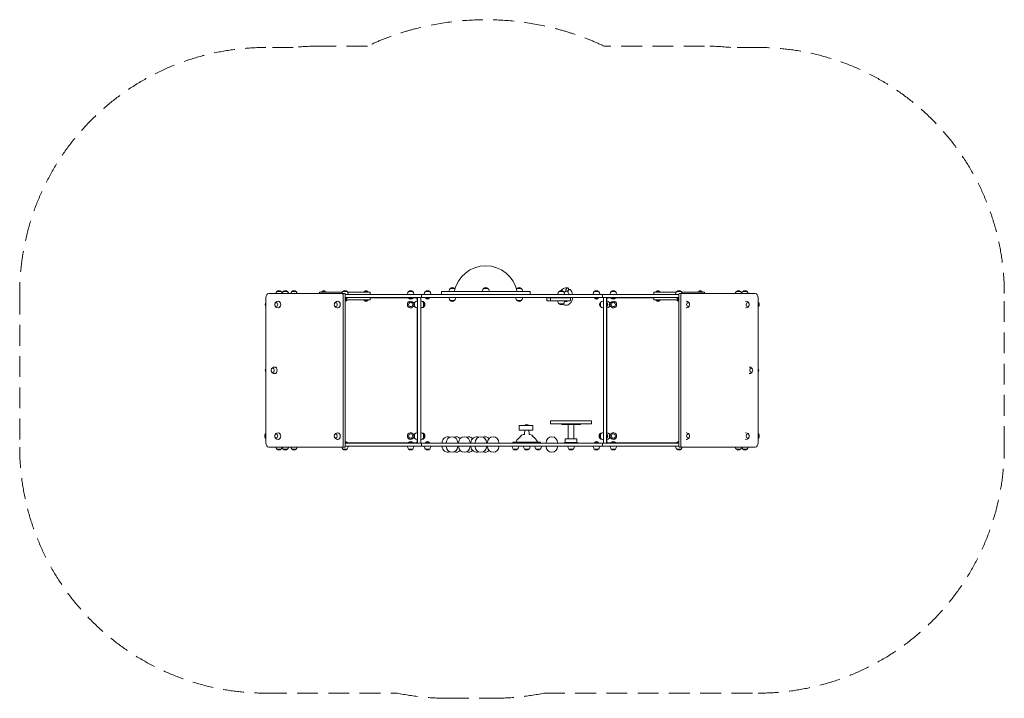
# Model space of a CAD drawing. Units: millimetres. Extents: x -3007 to 2993, y -2072 to 2064.
import ezdxf

# ---------------------------------------------------------------- set-up
doc = ezdxf.new("R2010")
doc.units = ezdxf.units.MM
doc.header["$LTSCALE"] = 20
doc.linetypes.add('HIDDEN', pattern=[9.525, 6.35, -3.175])
doc.layers.add('2d', color=230, linetype='Continuous')
doc.layers.add('EN-Safetyzone', color=93, linetype='HIDDEN')

msp = doc.modelspace()

# ---------------------------------------------------------------- linework, layer by layer
at = {"layer": '2d', "lineweight": 0}
for p, q in [((-383.7, 426.3), (-357.7, 426.3)), ((-180.2, 426.3), (-154.2, 426.3)), ((23.3, 426.3), (49.3, 426.3)), ((-1507, 369.7), (-1507, -515.3)), ((-1026.8, 394.7), (-1489.3, 394.7)), ((-1439.7, 407.3), (-1413.7, 407.3)), ((-1400.8, 407.3), (-1374.8, 407.3)), ((-1348.7, 407.3), (-1322.7, 407.3)), ((-1041.4, 403.2), (-1180.7, 403.2)), ((-1163.9, 409.2), (-1145.1, 409.2)), ((-1037.8, 407.3), (-1011.8, 407.3)), ((-1036.7, -535.3), (-1036.7, 389.7)), ((-1023.3, -535.3), (-1023.3, 389.7)), ((-1023.3, 389.2), (-1004.8, 389.2)), ((1008.9, 389.2), (-1023.3, 389.2)), ((1008.9, 370.2), (-1023.3, 370.2)), ((-1012.5, 367.2), (-1023.3, 367.2)), ((-1012.5, 366.7), (-1023.3, 366.7)), ((-1012.5, 366.7), (-1012.5, 367.2)), ((-870.7, 403.2), (-1008.2, 403.2)), ((-1004.8, 389.2), (-1004.8, 392)), ((-906.4, 409.2), (-887.6, 409.2)), ((-589.7, 368.2), (-870.7, 368.2)), ((-644.7, 389.2), (-644.7, 392)), ((-637.7, 407.3), (-611.7, 407.3)), ((-637, 366.7), (-637, 367.2)), ((-612.4, 367.2), (-637, 367.2)), ((-612.4, 366.7), (-637, 366.7)), ((-612.4, 366.7), (-612.4, 367.2)), ((-604.7, 389.2), (-604.7, 392)), ((-584.7, 348.2), (-584.7, 363.2)), ((-582.7, 370.2), (-582.7, -515.8)), ((-563.7, 370.2), (-563.7, -515.8)), ((-559.2, 370.2), (-559.2, 389.2)), ((-541.7, 389.2), (-541.7, 392)), ((-534.7, 407.3), (-508.7, 407.3)), ((-534, 366.7), (-534, 367.2)), ((-509.4, 367.2), (-534, 367.2)), ((-509.4, 366.7), (-534, 366.7)), ((-509.4, 366.7), (-509.4, 367.2)), ((-501.7, 389.2), (-501.7, 392)), ((-437.2, 408.2), (102.8, 408.2)), ((-437.2, 408.2), (-437.2, 389.2)), ((-390.7, 408.2), (-390.7, 411)), ((-390.7, 370.2), (-390.7, 367.4)), ((-350.7, 370.2), (-350.7, 367.4)), ((-187.2, 408.2), (-187.2, 411)), ((-147.2, 408.2), (-147.2, 411)), ((16.3, 370.2), (16.3, 367.4)), ((56.3, 408.2), (56.3, 411)), ((56.3, 370.2), (56.3, 367.4)), ((102.8, 408.2), (102.8, 389.2)), ((350.2, 368.2), (205.6, 368.2)), ((205.6, 350.2), (205.6, 368.2)), ((227.1, 350.2), (227.1, 368.2)), ((272.8, 389.2), (272.8, 392)), ((279.8, 407.3), (305.8, 407.3)), ((312.8, 389.2), (312.8, 392)), ((350.2, 350.2), (350.2, 368.2)), ((487.3, 389.2), (487.3, 392)), ((494.3, 407.3), (520.3, 407.3)), ((495, 366.7), (495, 367.2)), ((519.6, 367.2), (495, 367.2)), ((519.6, 366.7), (495, 366.7)), ((519.6, 366.7), (519.6, 367.2)), ((527.3, 389.2), (527.3, 392)), ((544.8, 389.2), (544.8, 370.2)), ((549.3, 370.2), (549.3, -515.8)), ((568.3, 370.2), (568.3, -515.8)), ((570.3, 363.2), (570.3, 348.2)), ((856.3, 368.2), (575.3, 368.2)), ((590.3, 389.2), (590.3, 392)), ((590.3, 389.2), (590.3, 392)), ((597.3, 407.3), (623.3, 407.3)), ((598, 366.7), (598, 367.2)), ((622.6, 367.2), (598, 367.2)), ((598, 366.7), (598, 367.2)), ((622.6, 366.7), (598, 366.7)), ((622.6, 366.7), (622.6, 367.2)), ((630.3, 389.2), (630.3, 392)), ((993.4, 403.2), (856.3, 403.2)), ((873.1, 409.2), (891.9, 409.2)), ((989.9, 389.2), (989.9, 392)), ((996.9, 407.3), (1022.9, 407.3)), ((997.6, 366.7), (997.6, 367.2)), ((1008.9, 367.2), (997.6, 367.2)), ((1008.9, 366.7), (997.6, 366.7)), ((1008.9, 389.7), (1008.9, -535.3)), ((1012.4, 394.7), (1474.8, 394.7)), ((1020.4, 409.2), (1020.7, 409.2)), ((1022.3, 389.7), (1022.3, -535.3)), ((1166.3, 403.2), (1026.5, 403.2)), ((1130.6, 409.2), (1149.4, 409.2)), ((1359.9, 407.3), (1385.9, 407.3)), ((1398.8, 407.3), (1424.8, 407.3)), ((1424.7, 407.3), (1425.3, 407.3)), ((1492.5, -515.3), (1492.5, 369.7)), ((-1430.9, 348.2), (-1432.9, 348.2)), ((-1430.9, 308.2), (-1432.9, 308.2)), ((-1068.2, 348.2), (-1070.2, 348.2)), ((-1068.2, 308.2), (-1070.2, 308.2)), ((-870.7, 356.2), (-1023.3, 356.2)), ((-1016.3, 350.3), (-1023.3, 350.3)), ((-887.6, 350.3), (-906.4, 350.3)), ((-600.8, 315.2), (-600.8, 341.2)), ((-582.7, 348.2), (-585.5, 348.2)), ((-582.7, 308.2), (-585.5, 308.2)), ((-584.7, -453.8), (-584.7, 308.2)), ((-563.7, 348.2), (-560.9, 348.2)), ((-563.7, 308.2), (-560.9, 308.2)), ((-560.7, 348.2), (-560.7, 348.2)), ((-560.7, 348.2), (-560.7, 348.2)), ((-560.7, 348.2), (-557.9, 348.2)), ((-560.7, 308.2), (-560.7, 308.2)), ((-560.7, 308.2), (-560.7, 308.2)), ((-560.7, 308.2), (-557.9, 308.2)), ((-545.6, 341.2), (-545.6, 315.2)), ((-542.6, 341.2), (-542.6, 336.5)), ((-542.6, 341.2), (-542.6, 336.5)), ((-542.6, 319.9), (-542.6, 315.2)), ((-542.6, 319.9), (-542.6, 315.2)), ((-357.7, 352.1), (-383.7, 352.1)), ((49.3, 352.1), (23.3, 352.1)), ((350.2, 350.2), (205.6, 350.2)), ((272.8, 350.2), (272.8, 347.4)), ((305.8, 332.1), (279.8, 332.1)), ((312.8, 350.2), (312.8, 347.4)), ((531.2, 341.2), (531.2, 341.2)), ((531.2, 315.2), (531.2, 341.2)), ((531.2, 315.2), (531.2, 315.2)), ((549.3, 348.2), (546.5, 348.2)), ((549.3, 308.2), (546.5, 308.2)), ((568.3, 348.2), (571.1, 348.2)), ((568.3, 308.2), (571.1, 308.2)), ((570.3, 308.2), (570.3, -453.8)), ((571.3, 340.5), (571.3, 315.9)), ((571.8, 340.5), (571.3, 340.5)), ((571.8, 315.9), (571.3, 315.9)), ((571.8, 340.5), (571.8, 315.9)), ((586.4, 341.2), (586.4, 315.2)), ((1008.9, 356.2), (856.3, 356.2)), ((891.9, 350.3), (873.1, 350.3)), ((1008.9, 350.3), (1001.9, 350.3)), ((1053.4, 348.2), (1055.3, 348.2)), ((1053.4, 308.2), (1055.3, 308.2)), ((1416.2, 348.2), (1418, 348.2)), ((1416.2, 308.2), (1418, 308.2)), ((1494.4, 341.2), (1494.4, 336.5)), ((1494.4, 341.2), (1494.4, 336.5)), ((1494.4, 319.9), (1494.4, 315.2)), ((1494.4, 319.9), (1494.4, 315.2)), ((-1452.4, -52.8), (-1454.4, -52.8)), ((1437.7, -52.8), (1439.5, -52.8)), ((-1452.4, -92.8), (-1454.4, -92.8)), ((1437.7, -92.8), (1439.5, -92.8)), ((119.8, -408.8), (35.8, -408.8)), ((35.8, -436.8), (35.8, -408.8)), ((119.8, -436.8), (119.8, -408.8)), ((119.8, -436.8), (119.8, -408.8)), ((227.8, -380.3), (477.8, -380.3)), ((227.8, -380.3), (227.8, -399.3)), ((227.8, -399.3), (477.8, -399.3)), ((295.6, -403.3), (295.6, -399.3)), ((295.6, -403.3), (409.9, -403.3)), ((336, -489.8), (336, -403.3)), ((369.6, -489.8), (369.6, -403.3)), ((409.9, -403.3), (409.9, -399.3)), ((477.8, -380.3), (477.8, -399.3)), ((-1508.8, -465.5), (-1508.8, -460.8)), ((-1430.9, -453.8), (-1432.9, -453.8)), ((-1068.2, -453.8), (-1070.2, -453.8)), ((-600.8, -486.8), (-600.8, -460.8)), ((-582.7, -453.8), (-585.5, -453.8)), ((-563.7, -453.8), (-560.9, -453.8)), ((-560.7, -453.8), (-560.7, -453.8)), ((-560.7, -453.8), (-557.9, -453.8)), ((-545.6, -460.8), (-545.6, -486.8)), ((-542.6, -460.8), (-542.6, -465.5)), ((35.8, -436.8), (119.8, -436.8)), ((70.3, -436.8), (68.9, -460.8)), ((95.3, -436.8), (96.7, -460.8)), ((528.2, -465.5), (528.2, -460.8)), ((531.2, -486.8), (531.2, -460.8)), ((546.3, -453.8), (543.5, -453.8)), ((546.3, -453.8), (546.3, -453.8)), ((549.3, -453.8), (546.5, -453.8)), ((568.3, -453.8), (571.1, -453.8)), ((571.3, -461.5), (571.3, -486.1)), ((571.8, -461.5), (571.3, -461.5)), ((571.8, -461.5), (571.8, -486.1)), ((586.4, -460.8), (586.4, -486.8)), ((1053.4, -453.8), (1055.3, -453.8)), ((1416.2, -453.8), (1418, -453.8)), ((1494.4, -460.8), (1494.4, -465.5)), ((-1508.8, -486.8), (-1508.8, -482.1)), ((-1430.9, -493.8), (-1432.9, -493.8)), ((-1068.2, -493.8), (-1070.2, -493.8)), ((-1023.3, -512.3), (-1012.5, -512.3)), ((-1023.3, -512.8), (-1012.5, -512.8)), ((-1023.3, -513.8), (-589.7, -513.8)), ((1008.9, -515.8), (-1023.3, -515.8)), ((1008.9, -534.8), (-1023.3, -534.8)), ((-1012.5, -512.3), (-1012.5, -512.8)), ((-1004.8, -534.8), (-1004.8, -537.6)), ((-644.7, -534.8), (-644.7, -537.6)), ((-637, -512.3), (-637, -512.8)), ((-637, -512.3), (-612.4, -512.3)), ((-637, -512.8), (-612.4, -512.8)), ((-612.4, -512.3), (-612.4, -512.8)), ((-604.7, -534.8), (-604.7, -537.6)), ((-582.7, -493.8), (-585.5, -493.8)), ((-584.7, -508.8), (-584.7, -493.8)), ((-563.7, -493.8), (-560.9, -493.8)), ((-560.7, -493.8), (-560.7, -493.8)), ((-560.7, -493.8), (-557.9, -493.8)), ((-559.2, -534.8), (-559.2, -515.8)), ((-542.6, -482.1), (-542.6, -486.8)), ((-541.7, -534.8), (-541.7, -537.6)), ((-534, -512.3), (-534, -512.8)), ((-534, -512.3), (-509.4, -512.3)), ((-534, -512.8), (-509.4, -512.8)), ((-509.4, -512.3), (-509.4, -512.8)), ((-501.7, -534.8), (-501.7, -537.6)), ((-433.2, -515.8), (-433.2, -513.3)), ((-433.2, -534.8), (-433.2, -536.8)), ((-407.7, -515.8), (-407.7, -513.3)), ((-407.7, -534.8), (-407.7, -536.8)), ((-337.7, -515.8), (-337.7, -513.3)), ((-337.7, -534.8), (-337.7, -536.8)), ((-332.7, -515.8), (-332.7, -513.3)), ((-332.7, -534.8), (-332.7, -536.8)), ((-262.7, -515.8), (-262.7, -513.3)), ((-262.7, -534.8), (-262.7, -536.8)), ((-257.2, -515.8), (-257.2, -513.3)), ((-257.2, -534.8), (-257.2, -536.8)), ((-232.2, -515.8), (-232.2, -513.3)), ((-232.2, -534.8), (-232.2, -536.8)), ((-162.2, -515.8), (-162.2, -513.3)), ((-162.2, -534.8), (-162.2, -536.8)), ((-157.2, -515.8), (-157.2, -513.3)), ((-157.2, -534.8), (-157.2, -536.8)), ((-87.2, -515.8), (-87.2, -513.3)), ((-87.2, -534.8), (-87.2, -536.8)), ((-6.5, -534.8), (-6.5, -537.6)), ((167.1, -510.8), (-1.5, -510.8)), ((-1.5, -515.8), (-1.5, -510.8)), ((16.8, -515.8), (16.8, -510.8)), ((33.5, -534.8), (33.5, -537.6)), ((62.8, -534.8), (62.8, -537.6)), ((67.8, -515.8), (67.8, -510.8)), ((97.8, -515.8), (97.8, -510.8)), ((102.8, -534.8), (102.8, -537.6)), ((132.1, -534.8), (132.1, -537.6)), ((148.8, -515.8), (148.8, -510.8)), ((167.1, -515.8), (167.1, -510.8)), ((172.1, -534.8), (172.1, -537.6)), ((200.3, -515.8), (200.3, -513.3)), ((200.3, -534.8), (200.3, -536.8)), ((270.3, -515.8), (270.3, -513.3)), ((270.3, -534.8), (270.3, -536.8)), ((312.8, -515.8), (312.8, -512.8)), ((392.8, -512.8), (312.8, -512.8)), ((388, -489.8), (317.6, -489.8)), ((317.6, -512.8), (317.6, -489.8)), ((332.8, -534.8), (332.8, -537.6)), ((372.8, -534.8), (372.8, -537.6)), ((388, -512.8), (388, -489.8)), ((392.8, -515.8), (392.8, -512.8)), ((487.3, -534.8), (487.3, -537.6)), ((495, -512.3), (495, -512.8)), ((495, -512.3), (519.6, -512.3)), ((495, -512.8), (519.6, -512.8)), ((519.6, -512.3), (519.6, -512.8)), ((527.3, -534.8), (527.3, -537.6)), ((528.2, -486.8), (528.2, -482.1)), ((546.3, -493.8), (543.5, -493.8)), ((545, -515.8), (545, -534.8)), ((546.3, -493.8), (546.3, -493.8)), ((549.3, -493.8), (546.5, -493.8)), ((568.3, -493.8), (571.1, -493.8)), ((570.3, -493.8), (570.3, -508.8)), ((571.8, -486.1), (571.3, -486.1)), ((575.3, -513.8), (1008.9, -513.8)), ((590.3, -534.8), (590.3, -537.6)), ((590.3, -534.8), (590.3, -537.6)), ((598, -512.3), (598, -512.8)), ((598, -512.3), (622.6, -512.3)), ((598, -512.3), (598, -512.8)), ((598, -512.8), (622.6, -512.8)), ((622.6, -512.3), (622.6, -512.8)), ((630.3, -534.8), (630.3, -537.6)), ((989.9, -534.8), (989.9, -537.6)), ((997.6, -512.3), (997.6, -512.8)), ((997.6, -512.3), (1008.9, -512.3)), ((997.6, -512.8), (1008.9, -512.8)), ((1053.4, -493.8), (1055.3, -493.8)), ((1416.2, -493.8), (1418, -493.8)), ((1494.4, -482.1), (1494.4, -486.8)), ((-1489.3, -540.3), (-1026.8, -540.3)), ((-1413.7, -552.9), (-1439.7, -552.9)), ((-1374.8, -552.9), (-1400.8, -552.9)), ((-1322.7, -552.9), (-1348.7, -552.9)), ((-1011.8, -552.9), (-1037.8, -552.9)), ((-624.7, -552.9), (-637.7, -552.9)), ((-611.7, -552.9), (-624.7, -552.9)), ((-508.7, -552.9), (-534.7, -552.9)), ((26.5, -552.9), (0.5, -552.9)), ((95.8, -552.9), (69.8, -552.9)), ((165.1, -552.9), (139.1, -552.9)), ((365.8, -552.9), (339.8, -552.9)), ((507.3, -552.9), (494.3, -552.9)), ((520.3, -552.9), (507.3, -552.9)), ((623.3, -552.9), (597.3, -552.9)), ((1022.9, -552.9), (996.9, -552.9)), ((1012.4, -540.3), (1474.8, -540.3)), ((1385.9, -552.9), (1359.9, -552.9)), ((1424.8, -552.9), (1398.8, -552.9)), ((1425.3, -552.9), (1424.8, -552.9))]:
    msp.add_line(p, q, dxfattribs=at)
for centre in [(-624.7, 328.2), (610.3, 328.2), (-624.7, -473.8), (610.3, -473.8)]:
    msp.add_circle(centre, 13, dxfattribs=at)
for centre, radius, start, end in [((-167.2, 368.1), 196, 11.8183, 168.18168), ((-167.2, 368.1), 196, 90, 168.1817), ((-370.7, 411), 20, 129.97849, 180), ((-370.7, 411.1), 20, 49.4584, 130.5416), ((-370.7, 411), 20, 38.98824, 50.02151), ((-167.2, 411), 20, 129.97849, 180), ((-167.2, 411.1), 20, 49.4584, 130.5416), ((-167.2, 411), 20, 0, 50.02151), ((36.3, 411), 20, 129.97849, 141.01176), ((36.3, 411.1), 20, 49.4584, 130.5416), ((36.3, 411), 20, 0, 50.02151), ((-1426.7, 392), 20, 129.97849, 172.24143), ((-1426.7, 392.1), 20, 49.4584, 130.5416), ((-1426.7, 392), 20, 13.36906, 50.02151), ((-1387.8, 392), 20, 129.97849, 172.25421), ((-1387.8, 392.1), 20, 49.4584, 130.5416), ((-1387.8, 392), 20, 7.74579, 50.02151), ((-1335.7, 392), 20, 129.97849, 172.24143), ((-1335.7, 392.1), 20, 49.4584, 130.5416), ((-1335.7, 392), 20, 7.75857, 50.02151), ((-1154.4, 398.8), 14, 132.44782, 161.79017), ((-1154.5, 394.9), 17, 56.96099, 123.03901), ((-1154.5, 398.8), 14, 18.20983, 47.55218), ((-1024.8, 392), 20, 129.97849, 172.25421), ((-1024.8, 392.1), 20, 49.4584, 130.5416), ((-1024.8, 379.8), 18, 274.77274, 313.20151), ((-1024.8, 392), 20, 0, 50.02151), ((-896.9, 398.8), 14, 132.44782, 161.79017), ((-897, 394.9), 17, 56.96099, 123.03901), ((-897, 398.8), 14, 18.20983, 47.55218), ((-624.7, 392), 20, 129.97849, 180), ((-624.7, 392.1), 20, 49.4584, 130.5416), ((-624.7, 379.8), 18, 226.79849, 313.20148), ((-624.7, 392), 20, 0, 50.02151), ((-589.7, 363.2), 5, 0, 90), ((-521.7, 392), 20, 129.97849, 180), ((-521.7, 392.1), 20, 49.4584, 130.5416), ((-521.7, 379.8), 18, 226.79849, 313.20148), ((-521.7, 392), 20, 0, 50.02151), ((-370.7, 367.4), 20, 180, 230.02151), ((-370.7, 367.4), 20, 309.97849, 0), ((36.3, 367.4), 20, 180, 230.02151), ((36.3, 367.4), 20, 309.97849, 0), ((292.8, 392), 20, 129.97849, 180), ((292.8, 392.1), 20, 49.4584, 130.5416), ((292.8, 392), 20, 0, 50.02151), ((507.3, 392), 20, 129.97849, 180), ((507.3, 392.1), 20, 49.4584, 130.5416), ((507.3, 379.8), 18, 226.79849, 313.20148), ((507.3, 392), 20, 0, 50.02151), ((575.3, 363.2), 5, 90, 180), ((610.3, 392), 20, 129.97849, 180), ((610.3, 392), 20, 129.97849, 180), ((610.3, 392.1), 20, 90.0003, 130.5416), ((610.3, 392.1), 20, 49.4584, 130.5416), ((610.3, 379.8), 18, 226.79849, 269.99999), ((610.3, 379.8), 18, 226.79849, 313.20148), ((610.3, 392), 20, 0, 50.02151), ((882.6, 398.8), 14, 132.44782, 161.79017), ((882.5, 394.9), 17, 56.96099, 123.03901), ((882.5, 398.8), 14, 18.20983, 47.55218), ((1009.9, 392), 20, 129.97849, 180), ((1009.9, 392.1), 20, 49.4584, 130.5416), ((1009.9, 379.8), 18, 226.79849, 266.62675), ((1011.3, 394.9), 17, 56.96099, 79.19992), ((1011.2, 398.8), 14, 44.36773, 47.55218), ((1009.9, 392), 20, 7.75866, 50.02151), ((1140.1, 398.8), 14, 132.44782, 161.79017), ((1140, 394.9), 17, 56.96099, 123.03901), ((1140, 398.8), 14, 18.20983, 47.55218), ((1372.9, 392), 20, 129.97849, 172.24134), ((1372.9, 392.1), 20, 49.4584, 130.5416), ((1372.9, 392), 20, 7.75866, 50.02151), ((1411.8, 392), 20, 129.97849, 166.64396), ((1411.8, 392.1), 20, 49.4584, 130.5416), ((1412.3, 392.1), 20, 90.0001, 90.04136), ((1412.3, 392.1), 20, 49.4584, 90.04137), ((1411.8, 392), 20, 7.74587, 50.02151), ((1412.3, 392), 20, 7.75866, 50.02151), ((-1490.6, 328.2), 20, 144.63632, 215.36368), ((-1432.9, 328.2), 20, 90, 170.14189), ((-1432.9, 328.2), 20, 189.85811, 270), ((-1070.2, 328.2), 20, 90, 170.14189), ((-1070.2, 328.2), 20, 189.85811, 270), ((-1025.7, 364.5), 17, 278.19802, 303.03901), ((-1025.8, 360.6), 14, 312.44782, 341.79017), ((-896.9, 360.6), 14, 198.20983, 227.55218), ((-897, 364.5), 17, 236.96099, 303.03901), ((-897, 360.6), 14, 312.44782, 341.79017), ((-624.7, 328.2), 20, 12.35929, 347.64071), ((-585.6, 328.2), 20, 139.4584, 220.5416), ((-585.5, 328.2), 20, 90, 140.02151), ((-585.5, 328.2), 20, 219.97849, 270), ((-560.9, 328.2), 20, 39.97849, 90), ((-560.9, 328.2), 20, 270, 320.02151), ((-557.9, 328.2), 20, 39.97851, 90), ((-557.9, 328.2), 20, 270, 320.02149), ((-560.8, 328.2), 20, 319.4584, 40.5416), ((-557.8, 328.2), 20, 319.4584, 40.5416), ((-370.7, 367.3), 20, 229.4584, 310.5416), ((36.3, 367.3), 20, 229.4584, 310.5416), ((292.8, 347.4), 20, 180, 230.02151), ((292.8, 347.3), 20, 229.4584, 310.5416), ((292.8, 347.4), 20, 309.97849, 0), ((546.4, 328.2), 20, 139.4584, 220.5416), ((546.4, 328.2), 20, 139.4584, 220.5416), ((546.5, 328.2), 20, 90.0003, 140.02149), ((546.5, 328.2), 20, 90, 140.02151), ((546.5, 328.2), 20, 219.97851, 269.99999), ((546.5, 328.2), 20, 219.97849, 270), ((571.1, 328.2), 20, 39.97849, 90), ((571.1, 328.2), 20, 270, 320.02151), ((558.7, 328.2), 18, 316.79849, 43.20152), ((571.2, 328.2), 20, 319.4584, 40.5416), ((610.3, 328.2), 20, 192.35931, 167.64069), ((882.6, 360.6), 14, 198.20983, 227.55218), ((882.5, 364.5), 17, 236.96099, 303.03901), ((882.5, 360.6), 14, 312.44782, 341.79017), ((1011.3, 360.6), 14, 198.20983, 227.55218), ((1011.3, 364.5), 17, 236.96099, 261.81349), ((1055.3, 328.2), 20, 9.85811, 90), ((1055.3, 328.2), 20, 270, 350.14189), ((1418, 328.2), 20, 9.85811, 90), ((1418, 328.2), 20, 270, 350.14189), ((1479.1, 328.2), 20, 39.97851, 47.7772), ((1476.2, 328.2), 20, 324.65305, 35.34695), ((1475.8, 328.2), 20, 326.8694, 33.1306), ((1479.1, 328.2), 20, 312.2228, 320.02149), ((1479.2, 328.2), 20, 319.4584, 40.5416), ((-1387.2, -72.8), 121, 171.49681, 175.1723), ((-1454.4, -72.8), 20, 90, 170.14189), ((1439.5, -72.8), 20, 9.85811, 90), ((-1490.6, -72.8), 20, 144.63632, 215.36368), ((-1490.6, -72.8), 20, 149.37865, 180.00002), ((-1387.2, -72.8), 121, 184.8277, 188.50319), ((-1454.4, -72.8), 20, 189.85811, 270), ((1439.5, -72.8), 20, 270, 350.14189), ((1475.8, -72.8), 20, 326.8694, 33.1306), ((82.8, -424), 20, 49.4584, 130.5416), ((-1493.6, -473.8), 20, 139.4584, 220.5416), ((-1490.6, -473.8), 20, 144.63632, 215.36368), ((-1493.5, -473.8), 20, 132.20973, 140.02151), ((-1432.9, -473.8), 20, 90, 170.14189), ((-1432.9, -473.8), 20, 189.85811, 270), ((-1070.2, -473.8), 20, 90, 170.14189), ((-1070.2, -473.8), 20, 189.85811, 270), ((-624.7, -473.8), 20, 12.35929, 347.64071), ((-585.6, -473.8), 20, 139.4584, 220.5416), ((-585.5, -473.8), 20, 90, 140.02151), ((-560.9, -473.8), 20, 39.97849, 90), ((-557.9, -473.8), 20, 39.97849, 90), ((-560.8, -473.8), 20, 319.4584, 40.5416), ((-557.8, -473.8), 20, 319.4584, 40.5416), ((-398.2, -513.3), 35, 68.66183, 180), ((-372.7, -513.3), 35, 0, 180), ((-347.7, -513.3), 35, 44.41531, 110.92483), ((-297.7, -513.3), 35, 0, 180), ((-272.7, -513.3), 35, 43.86169, 110.92483), ((-222.2, -513.3), 35, 69.07517, 180), ((-197.2, -513.3), 35, 0, 180), ((-172.2, -513.3), 35, 44.41531, 110.92483), ((-122.2, -513.3), 35, 0, 180), ((82.8, -535.8), 70, 120.7807, 157.76028), ((47.8, -473.3), 2.5, 118.86573, 250.7859), ((82.8, -536.8), 75, 102.48613, 118.86573), ((65.9, -460.6), 3, 282.48613, 356.737), ((99.6, -460.6), 3, 183.263, 257.51387), ((82.8, -536.8), 75, 61.13427, 77.51387), ((117.8, -473.3), 2.5, 289.2141, 61.13427), ((82.8, -535.8), 70, 22.23972, 59.2193), ((235.3, -513.3), 35, 0, 180), ((543.4, -473.8), 20, 139.4584, 220.5416), ((546.4, -473.8), 20, 139.4584, 220.5416), ((543.5, -473.8), 20, 90, 140.02151), ((546.5, -473.8), 20, 90, 140.02151), ((571.1, -473.8), 20, 39.97849, 90), ((558.7, -473.8), 18, 316.79849, 43.20152), ((571.2, -473.8), 20, 319.4584, 40.5416), ((610.3, -473.8), 20, 192.35931, 167.64069), ((1055.3, -473.8), 20, 9.85811, 90), ((1055.3, -473.8), 20, 270, 350.14189), ((1418, -473.8), 20, 9.85811, 90), ((1418, -473.8), 20, 270, 350.14189), ((1479.1, -473.8), 20, 39.97849, 47.77719), ((1476.2, -473.8), 20, 324.65305, 35.34695), ((1475.8, -473.8), 20, 326.8694, 33.1306), ((1479.2, -473.8), 20, 319.4584, 40.5416), ((-1493.5, -473.8), 20, 219.97849, 227.79027), ((-1024.8, -525.4), 18, 46.79849, 85.22726), ((-1024.8, -537.6), 20, 309.97849, 0), ((-624.7, -537.6), 20, 180, 230.02151), ((-624.7, -525.4), 18, 46.79849, 133.20151), ((-624.7, -537.6), 20, 309.97849, 0), ((-585.5, -473.8), 20, 219.97849, 270), ((-589.7, -508.8), 5, 270, 0), ((-560.9, -473.8), 20, 270, 320.02151), ((-557.9, -473.8), 20, 270, 320.02151), ((-521.7, -537.6), 20, 180, 230.02151), ((-521.7, -525.4), 18, 46.79849, 133.20151), ((-521.7, -537.6), 20, 309.97849, 0), ((-398.2, -536.8), 35, 180, 291.33817), ((-372.7, -536.8), 35, 180, 0), ((-297.7, -536.8), 35, 180, 0), ((-222.2, -536.8), 35, 180, 290.92483), ((-197.2, -536.8), 35, 180, 0), ((-122.2, -536.8), 35, 180, 0), ((13.5, -537.6), 20, 180, 230.02151), ((14.9, -508), 3.34, 304.34307, 337.76028), ((13.5, -537.6), 20, 309.97849, 0), ((82.8, -537.6), 20, 180, 230.02151), ((82.8, -537.6), 20, 309.97849, 0), ((152.1, -537.6), 20, 180, 230.02151), ((150.7, -508), 3.34, 202.23972, 235.65693), ((152.1, -537.6), 20, 309.97849, 0), ((235.3, -536.8), 35, 180, 0), ((352.8, -537.6), 20, 180, 230.02151), ((352.8, -537.6), 20, 309.97849, 0), ((507.3, -537.6), 20, 180, 230.02151), ((507.3, -525.4), 18, 46.79849, 133.20151), ((507.3, -537.6), 20, 309.97849, 0), ((543.5, -473.8), 20, 219.97849, 270), ((546.5, -473.8), 20, 219.97849, 270), ((575.3, -508.8), 5, 180, 270), ((571.1, -473.8), 20, 270, 320.02151), ((610.3, -537.6), 20, 180, 230.02151), ((610.3, -537.6), 20, 180, 230.02151), ((610.3, -525.4), 18, 46.79849, 133.20151), ((610.3, -525.4), 18, 90.0003, 133.20151), ((610.3, -537.6), 20, 309.97849, 0), ((1009.9, -537.6), 20, 180, 230.02151), ((1009.9, -525.4), 18, 93.37325, 133.20151), ((1479.1, -473.8), 20, 312.22281, 320.02151), ((-1426.7, -537.6), 20, 187.75866, 230.02151), ((-1426.7, -537.7), 20, 229.4584, 310.5416), ((-1426.7, -537.6), 20, 309.97849, 346.64396), ((-1387.8, -537.6), 20, 187.77145, 230.02151), ((-1387.8, -537.7), 20, 229.4584, 310.5416), ((-1387.8, -537.6), 20, 309.97849, 352.22855), ((-1335.7, -537.6), 20, 187.75866, 230.02151), ((-1335.7, -537.7), 20, 229.4584, 310.5416), ((-1335.7, -537.6), 20, 309.97849, 352.24134), ((-1024.8, -537.6), 20, 187.77145, 230.02151), ((-1024.8, -537.7), 20, 229.4584, 310.5416), ((-624.7, -537.7), 20, 229.4584, 270.00026), ((-624.7, -537.7), 20, 270.00025, 310.5416), ((-521.7, -537.7), 20, 229.4584, 310.5416), ((-347.7, -536.8), 35, 249.07517, 315.58469), ((-272.7, -536.8), 35, 249.07517, 316.13831), ((-172.2, -536.8), 35, 249.07517, 315.58469), ((13.5, -537.7), 20, 229.4584, 310.5416), ((82.8, -537.7), 20, 229.4584, 310.5416), ((152.1, -537.7), 20, 229.4584, 310.5416), ((352.8, -537.7), 20, 229.4584, 310.5416), ((507.3, -537.7), 20, 229.4584, 270.00026), ((507.3, -537.7), 20, 270.00025, 310.5416), ((610.3, -537.7), 20, 229.4584, 269.99998), ((610.3, -537.7), 20, 229.4584, 310.5416), ((1009.9, -537.7), 20, 229.4584, 310.5416), ((1009.9, -537.6), 20, 309.97849, 352.24143), ((1372.9, -537.6), 20, 187.75857, 230.02151), ((1372.9, -537.7), 20, 229.4584, 310.5416), ((1372.9, -537.6), 20, 309.97849, 352.24143), ((1411.8, -537.6), 20, 193.36906, 230.02151), ((1411.8, -537.7), 20, 229.4584, 310.5416), ((1412.3, -537.7), 20, 268.79435, 270.00026), ((1412.3, -537.7), 20, 270.00025, 310.5416), ((1411.8, -537.6), 20, 309.97849, 352.22864), ((1412.3, -537.6), 20, 309.97849, 352.24143)]:
    msp.add_arc(centre, radius, start, end, dxfattribs=at)
for centre, major_axis, start_param, end_param in [((-1489.3, 369.7), (0, -25), 3.141593, 4.712389), ((-1040.3, 389.7), (0, -5), 1.570796, 3.141593), ((-1026.8, 389.7), (0, -5), 1.570796, 3.141593), ((1012.4, 389.7), (0, 5), 0, 1.570796), ((1025.8, 389.7), (0, 5), 0, 1.570796), ((1474.8, 369.7), (0, 25), 4.712389, 6.283185), ((-1430.9, 328.2), (0, 20), 3.141593, 6.283185), ((-1068.2, 328.2), (0, 20), 3.141593, 6.283185), ((-1452.4, -72.8), (0, 20), 3.141593, 6.283185), ((-1430.9, -473.8), (0, 20), 3.141593, 6.283185), ((-1068.2, -473.8), (0, 20), 3.141593, 6.283185), ((-1489.3, -515.3), (0, -25), 4.712389, 6.283185), ((-1040.3, -535.3), (0, -5), 0, 1.570796), ((-1026.8, -535.3), (0, -5), 0, 1.570796), ((1012.4, -535.3), (0, 5), 1.570796, 3.141593), ((1025.8, -535.3), (0, 5), 1.570796, 3.141593), ((1474.8, -515.3), (0, 25), 3.141593, 4.712389)]:
    msp.add_ellipse(centre, major_axis=major_axis, ratio=0.707107, start_param=start_param, end_param=end_param, dxfattribs=at)
for centre, major_axis in [((-1443.8, 328.2), (0, 13)), ((-1081, 328.2), (0, 13)), ((1066.1, 328.2), (0, -13)), ((1428.9, 328.2), (0, -13)), ((-1465.2, -72.8), (0, 13)), ((1450.4, -72.8), (0, -13)), ((-1443.8, -473.8), (0, 13)), ((-1081, -473.8), (0, 13)), ((1066.1, -473.8), (0, -13)), ((1428.9, -473.8), (0, -13))]:
    msp.add_ellipse(centre, major_axis=major_axis, ratio=0.707107, dxfattribs=at)
for points, knots in [([(291.6, 412.1), (292.5, 413.4), (293.4, 414.7), (297.5, 419.9), (301.3, 423.3), (309.5, 428.2), (313.8, 429.8), (322.3, 430.9), (326.5, 430.7), (331.8, 429.4), (333.1, 429), (334.4, 428.5)], [5.456156, 5.456156, 5.456156, 5.456156, 5.554569, 5.554569, 5.885902, 5.885902, 6.184703, 6.184703, 6.457845, 6.457845, 6.548349, 6.548349, 6.548349, 6.548349]), ([(332.6, 428.8), (332.8, 428.8), (333, 428.8), (333.5, 428.7), (333.8, 428.7), (334.2, 428.6), (334.5, 428.5), (334.9, 428.3), (335.1, 428.2), (335.5, 427.9), (335.6, 427.8), (336, 427.5), (336.2, 427.3), (336.5, 426.9), (336.6, 426.7), (336.9, 426.3), (337, 426.1), (337.2, 425.6), (337.3, 425.4), (337.5, 424.9), (337.6, 424.6), (337.7, 424.1), (337.7, 423.8), (337.8, 423.2), (337.8, 422.9), (337.8, 422.3), (337.8, 422), (337.8, 421.3), (337.7, 421), (337.6, 420.3), (337.6, 420), (337.4, 419.3), (337.3, 419), (337.1, 418.4), (337, 418), (336.8, 417.4), (336.6, 417), (336.3, 416.4), (336.2, 416), (335.8, 415.4), (335.7, 415.1), (335.3, 414.5), (335.1, 414.2), (334.7, 413.6), (334.5, 413.3), (334, 412.7), (333.8, 412.4), (333.3, 411.9), (333, 411.7), (332.6, 411.2), (332.3, 411), (331.8, 410.6), (331.5, 410.4), (331, 410), (330.7, 409.8), (330.2, 409.5), (329.9, 409.4), (329.4, 409.1), (329.1, 409), (328.6, 408.8), (328.3, 408.7), (327.8, 408.6), (327.5, 408.6), (327, 408.5), (326.7, 408.5), (326.3, 408.5), (326, 408.5), (325.5, 408.6), (325.3, 408.6), (324.8, 408.7), (324.6, 408.8), (324.2, 409), (324, 409.1), (323.6, 409.4), (323.4, 409.5), (323.1, 409.8), (322.9, 410), (322.6, 410.4), (322.5, 410.6), (322.2, 411), (322.1, 411.2), (321.9, 411.7), (321.8, 411.9), (321.6, 412.4), (321.5, 412.7), (321.4, 413.3), (321.4, 413.6), (321.3, 414.2), (321.3, 414.5), (321.3, 415.1), (321.3, 415.4), (321.3, 416), (321.4, 416.4), (321.5, 417), (321.5, 417.4), (321.7, 418), (321.8, 418.4), (322, 419), (322.1, 419.3), (322.3, 420), (322.5, 420.3), (322.8, 421), (322.9, 421.3), (323.3, 422), (323.4, 422.3), (323.8, 422.9), (324, 423.2), (324.4, 423.8), (324.6, 424.1), (325.1, 424.6), (325.3, 424.9), (325.8, 425.4), (326, 425.6), (326.5, 426.1), (326.7, 426.3), (327.3, 426.7), (327.5, 426.9), (328.1, 427.3), (328.3, 427.5), (328.9, 427.8), (329.2, 427.9), (329.7, 428.2), (329.9, 428.3), (330.5, 428.5), (330.7, 428.6), (331.3, 428.7), (331.6, 428.7), (332.1, 428.8), (332.3, 428.8), (332.6, 428.8)], [0, 0, 0, 0, 1.002866, 1.002866, 2.005732, 2.005732, 3.008598, 3.008598, 4.011464, 4.011464, 5.018879, 5.018879, 6.026295, 6.026295, 7.03371, 7.03371, 8.041125, 8.041125, 9.055508, 9.055508, 10.069892, 10.069892, 11.084276, 11.084276, 12.098659, 12.098659, 13.121951, 13.121951, 14.145243, 14.145243, 15.168535, 15.168535, 16.191827, 16.191827, 17.218722, 17.218722, 18.245618, 18.245618, 19.272513, 19.272513, 20.299408, 20.299408, 21.322635, 21.322635, 22.345862, 22.345862, 23.369089, 23.369089, 24.392315, 24.392315, 25.404511, 25.404511, 26.416707, 26.416707, 27.428902, 27.428902, 28.441098, 28.441098, 29.440289, 29.440289, 30.43948, 30.43948, 31.438671, 31.438671, 32.437862, 32.437862, 33.437053, 33.437053, 34.436245, 34.436245, 35.435436, 35.435436, 36.434627, 36.434627, 37.446823, 37.446823, 38.459018, 38.459018, 39.471214, 39.471214, 40.483409, 40.483409, 41.506636, 41.506636, 42.529863, 42.529863, 43.55309, 43.55309, 44.576317, 44.576317, 45.603212, 45.603212, 46.630107, 46.630107, 47.657002, 47.657002, 48.683897, 48.683897, 49.707189, 49.707189, 50.730481, 50.730481, 51.753773, 51.753773, 52.777065, 52.777065, 53.791449, 53.791449, 54.805833, 54.805833, 55.820216, 55.820216, 56.8346, 56.8346, 57.842015, 57.842015, 58.84943, 58.84943, 59.856845, 59.856845, 60.86426, 60.86426, 61.867126, 61.867126, 62.869992, 62.869992, 63.872858, 63.872858, 64.875725, 64.875725, 64.875725, 64.875725]), ([(345.3, 420), (345, 420), (344.8, 420), (344.3, 419.9), (344, 419.9), (343.5, 419.7), (343.2, 419.6), (342.6, 419.4), (342.4, 419.3), (341.9, 419.1), (341.6, 418.9), (341, 418.6), (340.8, 418.4), (340.2, 418.1), (340, 417.8), (339.4, 417.4), (339.2, 417.2), (338.7, 416.7), (338.5, 416.5), (338, 416), (337.8, 415.7), (337.3, 415.1), (337.1, 414.8), (336.7, 414.2), (336.5, 413.9), (336.1, 413.3), (335.9, 413), (335.6, 412.3), (335.4, 412), (335.1, 411.3), (335, 410.9), (334.7, 410.2), (334.6, 409.9), (334.4, 409.2), (334.3, 408.9), (334.1, 408.2), (334.1, 407.8), (334, 407.1), (333.9, 406.8), (333.9, 406.1), (333.9, 405.8), (333.9, 405.1), (333.9, 404.8), (333.9, 404.2), (334, 403.9), (334.1, 403.3), (334.2, 403), (334.3, 402.4), (334.4, 402.2), (334.6, 401.7), (334.8, 401.5), (335, 401.1), (335, 401), (335.1, 400.9)], [0, 0, 0, 0, 1.004506, 1.004506, 2.009012, 2.009012, 3.013518, 3.013518, 4.018024, 4.018024, 5.038857, 5.038857, 6.059691, 6.059691, 7.080525, 7.080525, 8.101358, 8.101358, 9.126743, 9.126743, 10.152128, 10.152128, 11.177513, 11.177513, 12.202898, 12.202898, 13.26028, 13.26028, 14.317661, 14.317661, 15.375043, 15.375043, 16.432424, 16.432424, 17.51411, 17.51411, 18.595796, 18.595796, 19.677482, 19.677482, 20.759167, 20.759167, 21.828669, 21.828669, 22.898172, 22.898172, 23.967674, 23.967674, 25.037176, 25.037176, 26.06605, 26.06605, 26.645383, 26.645383, 26.645383, 26.645383]), ([(348.8, 418.5), (348.7, 418.6), (348.6, 418.7), (348.3, 419), (348.1, 419.1), (347.8, 419.3), (347.6, 419.5), (347.2, 419.7), (346.9, 419.7), (346.5, 419.9), (346.2, 419.9), (345.8, 420), (345.5, 420), (345.3, 420)], [60.526428, 60.526428, 60.526428, 60.526428, 61.164435, 61.164435, 62.174911, 62.174911, 63.169509, 63.169509, 64.164108, 64.164108, 65.158706, 65.158706, 66.153304, 66.153304, 66.153304, 66.153304]), ([(-1180.7, 394.7), (-1180.7, 395.7), (-1180.7, 396.5), (-1180.7, 397.8), (-1180.7, 398.3), (-1180.7, 398.9), (-1180.7, 399.1), (-1180.7, 399.5), (-1180.7, 399.7), (-1180.7, 400.6), (-1180.7, 401.2), (-1180.7, 402), (-1180.7, 402.2), (-1180.7, 402.6), (-1180.7, 402.7), (-1180.7, 403.1), (-1180.7, 403.2), (-1180.7, 403.2)], [0.11309675, 0.11309675, 0.11309675, 0.11309675, 0.11728577, 0.11728577, 0.11993671, 0.11993671, 0.12126219, 0.12126219, 0.12258766, 0.12258766, 0.12788956, 0.12788956, 0.13054051, 0.13054051, 0.13319146, 0.13319146, 0.13849335, 0.13849335, 0.13849335, 0.13849335]), ([(-870.7, 403.2), (-870.7, 403.2), (-870.7, 403.1), (-870.7, 402.7), (-870.7, 402.6), (-870.7, 402.2), (-870.7, 402), (-870.7, 401.2), (-870.7, 400.6), (-870.7, 399.2), (-870.7, 398.3), (-870.7, 397.1), (-870.7, 396.8), (-870.7, 396.3), (-870.7, 396), (-870.7, 395.2), (-870.7, 394.6), (-870.7, 393.3), (-870.7, 392.7), (-870.7, 391.6), (-870.7, 391.3), (-870.7, 390.5), (-870.7, 390.2), (-870.7, 389.6), (-870.7, 389.4), (-870.7, 389.2)], [0.02883898, 0.02883898, 0.02883898, 0.02883898, 0.03414062, 0.03414062, 0.03679144, 0.03679144, 0.03944227, 0.03944227, 0.04474391, 0.04474391, 0.05004556, 0.05004556, 0.05137097, 0.05137097, 0.05269638, 0.05269638, 0.05534721, 0.05534721, 0.05799803, 0.05799803, 0.05932344, 0.05932344, 0.06064885, 0.06064885, 0.06132597, 0.06132597, 0.06132597, 0.06132597]), ([(-870.7, 370.2), (-870.7, 370), (-870.7, 369.8), (-870.7, 368.9), (-870.7, 368.2), (-870.7, 367.1), (-870.7, 366.8), (-870.7, 366.1), (-870.7, 365.8), (-870.7, 364.2), (-870.7, 363.1), (-870.7, 361.9), (-870.7, 361.6), (-870.7, 361.2), (-870.7, 361), (-870.7, 360.3), (-870.7, 359.9), (-870.7, 358.8), (-870.7, 358.2), (-870.7, 357.5), (-870.7, 357.2), (-870.7, 356.9), (-870.7, 356.7), (-870.7, 356.3), (-870.7, 356.2), (-870.7, 356.2)], [0.08113764, 0.08113764, 0.08113764, 0.08113764, 0.08183011, 0.08183011, 0.08447461, 0.08447461, 0.08579685, 0.08579685, 0.0871191, 0.0871191, 0.09240808, 0.09240808, 0.09373033, 0.09373033, 0.09505257, 0.09505257, 0.09769707, 0.09769707, 0.10298605, 0.10298605, 0.10563054, 0.10563054, 0.10827503, 0.10827503, 0.11356402, 0.11356402, 0.11356402, 0.11356402]), ([(363, 370.2), (362.5, 365.4), (361.5, 360.6), (358.2, 350.8), (355.8, 345.8), (349.6, 337.2), (346, 333.5), (338, 328), (333.7, 326.1), (325.1, 324.4), (320.9, 324.3), (312.8, 325.8), (308.8, 327.4), (304.8, 329.8), (304.2, 330.2), (303.7, 330.5)], [1.719292, 1.719292, 1.719292, 1.719292, 2.012402, 2.012402, 2.357053, 2.357053, 2.691893, 2.691893, 2.99664, 2.99664, 3.272087, 3.272087, 3.546729, 3.546729, 3.5883, 3.5883, 3.5883, 3.5883]), ([(310.5, 401.2), (310.6, 401.4), (310.7, 401.6), (312.3, 403.7), (313.9, 405.3), (317.2, 407.6), (318.9, 408.4), (322.1, 409.1), (323.6, 409), (325.2, 408.6)], [5.5012613, 5.5012613, 5.5012613, 5.5012613, 5.5235428, 5.5235428, 5.8109063, 5.8109063, 6.1295526, 6.1295526, 6.4571106, 6.4571106, 6.4571106, 6.4571106]), ([(335.1, 400.9), (336.6, 398.8), (337.9, 396.3), (339.4, 392.2), (339.9, 390.7), (340.2, 389.2)], [0.79821, 0.79821, 0.79821, 0.79821, 1.0842556, 1.0842556, 1.2253409, 1.2253409, 1.2253409, 1.2253409]), ([(348.8, 418.5), (352.2, 414.8), (355.1, 410.5), (359.6, 400.9), (361.3, 395.5), (362.4, 389.7), (362.4, 389.5), (362.4, 389.2)], [0.6535128, 0.6535128, 0.6535128, 0.6535128, 0.9790715, 0.9790715, 1.3214337, 1.3214337, 1.3364208, 1.3364208, 1.3364208, 1.3364208]), ([(856.3, 389.2), (856.3, 389.4), (856.3, 389.6), (856.3, 390.6), (856.3, 391.3), (856.3, 392.7), (856.3, 393.3), (856.3, 395.2), (856.3, 396.3), (856.3, 397.8), (856.3, 398.3), (856.3, 398.9), (856.3, 399.1), (856.3, 399.5), (856.3, 399.7), (856.3, 400.6), (856.3, 401.2), (856.3, 402), (856.3, 402.2), (856.3, 402.6), (856.3, 402.7), (856.3, 403.1), (856.3, 403.2), (856.3, 403.2)], [0.10599203, 0.10599203, 0.10599203, 0.10599203, 0.10668197, 0.10668197, 0.10933292, 0.10933292, 0.11198387, 0.11198387, 0.11728577, 0.11728577, 0.11993671, 0.11993671, 0.12126219, 0.12126219, 0.12258766, 0.12258766, 0.12788956, 0.12788956, 0.13054051, 0.13054051, 0.13319146, 0.13319146, 0.13849335, 0.13849335, 0.13849335, 0.13849335]), ([(856.3, 356.2), (856.3, 356.2), (856.3, 356.3), (856.3, 356.8), (856.3, 357.2), (856.3, 357.9), (856.3, 358.2), (856.3, 358.8), (856.3, 359.2), (856.3, 360.3), (856.3, 361.1), (856.3, 362.6), (856.3, 363.1), (856.3, 364), (856.3, 364.3), (856.3, 364.9), (856.3, 365.2), (856.3, 366.7), (856.3, 368.1), (856.3, 369.8), (856.3, 370), (856.3, 370.2)], [0.05355658, 0.05355658, 0.05355658, 0.05355658, 0.05887178, 0.05887178, 0.06418698, 0.06418698, 0.06684458, 0.06684458, 0.06950218, 0.06950218, 0.07481738, 0.07481738, 0.07747498, 0.07747498, 0.07880378, 0.07880378, 0.08013258, 0.08013258, 0.08544778, 0.08544778, 0.08614216, 0.08614216, 0.08614216, 0.08614216]), ([(1166.3, 403.2), (1166.3, 403.2), (1166.3, 403.1), (1166.3, 402.7), (1166.3, 402.6), (1166.3, 402.2), (1166.3, 402), (1166.3, 401.2), (1166.3, 400.6), (1166.3, 399.2), (1166.3, 398.3), (1166.3, 397.1), (1166.3, 396.8), (1166.3, 396.3), (1166.3, 396), (1166.3, 395.4), (1166.3, 395.1), (1166.3, 394.7)], [0.02883898, 0.02883898, 0.02883898, 0.02883898, 0.03414062, 0.03414062, 0.03679144, 0.03679144, 0.03944227, 0.03944227, 0.04474391, 0.04474391, 0.05004556, 0.05004556, 0.05137097, 0.05137097, 0.05269638, 0.05269638, 0.05422086, 0.05422086, 0.05422086, 0.05422086]), ([(331.6, 350.2), (330.3, 349), (329, 348.1), (325.9, 346.6), (324.1, 346.2), (321.1, 346.3), (319.9, 346.6), (317, 347.7), (315.4, 348.7), (313.8, 350.2)], [2.565359, 2.565359, 2.565359, 2.565359, 2.804717, 2.804717, 3.163696, 3.163696, 3.42217, 3.42217, 3.717826, 3.717826, 3.717826, 3.717826])]:
    msp.add_open_spline(points, degree=3, knots=knots, dxfattribs=at)
for points in [[(282.6, 368.2), (282.5, 368.9), (282.4, 369.5), (282.4, 370.2)], [(304.6, 368.2), (304.5, 368.9), (304.4, 369.5), (304.3, 370.2)], [(341.1, 370.2), (341, 369.5), (340.9, 368.9), (340.7, 368.2)]]:
    msp.add_open_spline(points, degree=3, dxfattribs=at)
at = {"layer": 'EN-Safetyzone', "lineweight": 0}
msp.add_lwpolyline([(1492.5, 1894.7), (1325.7, 1894.7, 0.026633), (1166.3, 1903.2), (553.7, 1903.2, 0.223122), (-888.2, 1903.2), (-1180.7, 1903.2, 0.026633), (-1340.2, 1894.7), (-1507, 1894.7, 0.414214), (-3007, 394.7), (-3007, -540.3, 0.414214), (-1507, -2040.3), (-707.5, -2040.3, 0.050778), (-398.2, -2071.8), (-122.2, -2071.8, 0.050778), (187.2, -2040.3), (1492.5, -2040.3, 0.414214), (2992.5, -540.3), (2992.5, 394.7, 0.414214)], format="xyb", close=True, dxfattribs=at)

doc.saveas('drawing.dxf')
